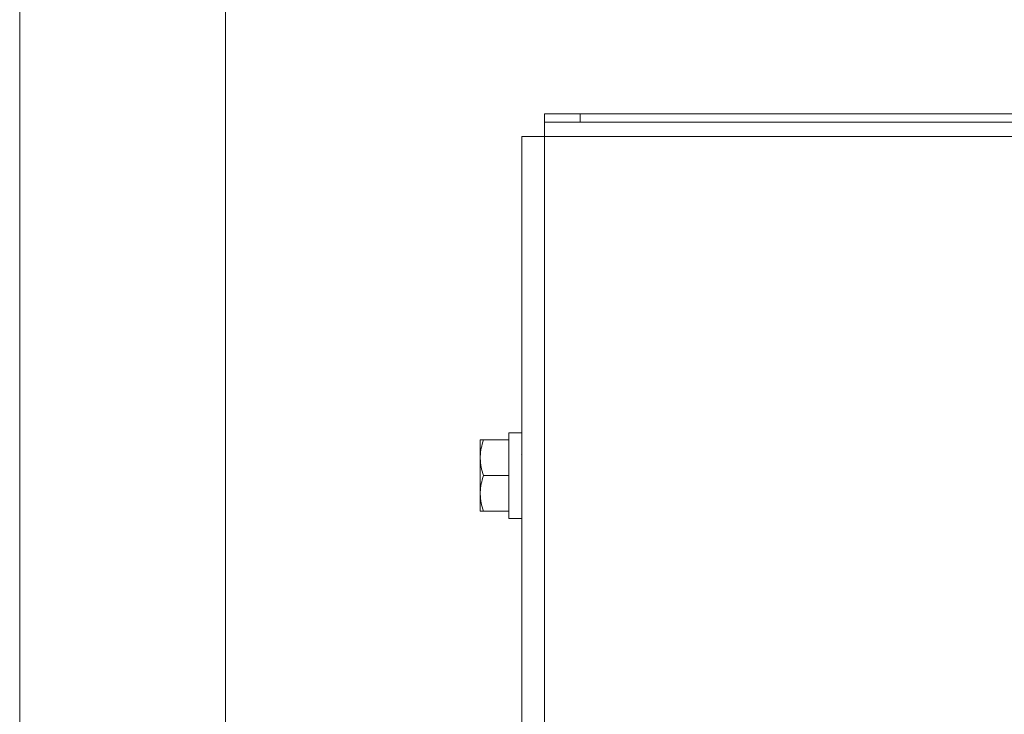
# Paper-space layout 'BSPT _ NPT' of a CAD drawing. Units: millimetres. Extents: x 4 to 417, y 5 to 293.
# Drawn here: x 51 to 71, y 171 to 185 of the extents above; entities that cross this region are included whole.
import ezdxf

# ---------------------------------------------------------------- set-up
doc = ezdxf.new("R2010")
doc.units = ezdxf.units.MM
doc.styles.add('SLDTEXTSTYLE1', font='TXT', dxfattribs={"width": 0.75})
doc.dimstyles.new('SLDDIMSTYLE1', dxfattribs={"dimtxt": 3, "dimasz": 2.5, "dimexe": 0, "dimexo": 0.0625, "dimgap": 0.75, "dimtad": 1, "dimdec": 0, "dimlfac": 7, "dimrnd": 1e-09, "dimzin": 12, "dimdsep": 46, "dimtxsty": 'SLDTEXTSTYLE1', "dimsah": 1, "dimcen": 0.09, "dimadec": 0, "dimazin": 3, "dimtfac": 1, "dimtofl": 0, "dimtmove": 0, "dimatfit": 3, "dimfxl": 0, "dimfrac": 2, "dimtolj": 1, "dimtzin": 12, "dimarcsym": 0})

# ---------------------------------------------------------------- blocks, each defined once
blk = doc.blocks.new('_D_3')
at = {"color": 7, "linetype": 'Continuous', "lineweight": 0}
for p, q in [((51.279, 212.109), (51.279, 111.352)), ((113.207, 179.002), (113.207, 111.352)), ((51.279, 112.152), (113.207, 112.152))]:
    blk.add_line(p, q, dxfattribs=at)
for points in [[(51.279, 112.152), (53.779, 111.842), (53.779, 112.462)], [(113.207, 112.152), (110.707, 112.462), (110.707, 111.842)]]:
    blk.add_solid(points, dxfattribs=at)
at = {"color": 7, "linetype": 'Continuous', "lineweight": 0, "insert": (78.918, 116.019), "char_height": 3, "attachment_point": 1, "style": 'SLDTEXTSTYLE1'}
blk.add_mtext('433', dxfattribs=at)

psp = doc.layouts.new('BSPT _ NPT')

# ---------------------------------------------------------------- linework, layer by layer
at = {"color": 7, "linetype": 'Continuous', "lineweight": 0}
for p, q in [((55.3952, 210.0802), (55.3952, 157.9373)), ((61.7809, 182.5087), (61.7809, 182.6802)), ((61.7809, 182.6802), (62.4952, 182.6802)), ((62.4952, 182.6802), (62.4952, 182.5087)), ((62.4952, 182.6802), (87.2952, 182.6802)), ((62.4952, 182.5087), (61.7809, 182.5087)), ((61.7809, 182.5087), (61.7809, 182.223)), ((62.4952, 182.5087), (87.2952, 182.5087)), ((61.3238, 159.6516), (61.3238, 182.223)), ((61.3238, 182.223), (61.7809, 182.223)), ((60.4952, 175.7945), (60.4952, 176.1516)), ((60.559, 176.1516), (61.0666, 176.1516)), ((61.3238, 176.2945), (61.0666, 176.2945)), ((61.0666, 176.2945), (61.0666, 174.5802)), ((60.4952, 175.0802), (60.4952, 175.7945)), ((61.3238, 175.8552), (61.3183, 175.8646)), ((60.559, 175.4373), (61.0666, 175.4373)), ((60.4952, 174.723), (60.4952, 175.0802)), ((60.559, 174.723), (61.0666, 174.723)), ((61.0666, 174.5802), (61.3238, 174.5802))]:
    psp.add_line(p, q, dxfattribs=at)
at = {"color": 8, "linetype": 'Continuous', "lineweight": 0}
for p, q in [((61.7809, 182.223), (72.7523, 182.223)), ((61.7809, 161.2905), (61.7809, 182.223))]:
    psp.add_line(p, q, dxfattribs=at)
at = {"color": 7, "linetype": 'Continuous', "lineweight": 0}
for points, knots in [([(60.4952, 175.7945), (60.4953, 175.8029), (60.4959, 175.867), (60.5098, 175.9879), (60.5425, 176.0967), (60.559, 176.1516)], [0, 0, 0, 0, 0.0700614, 0.5307682, 1, 1, 1, 1]), ([(60.559, 176.1516), (60.5452, 176.1516), (60.5174, 176.1516), (60.4979, 176.1516), (60.4959, 176.1516), (60.4952, 176.1516)], [0, 0, 0, 0, 0.3872698, 0.7783622, 1, 1, 1, 1]), ([(60.559, 175.4373), (60.5417, 175.4953), (60.5155, 175.5829), (60.498, 175.703), (60.4961, 175.764), (60.4952, 175.7945)], [0, 0, 0, 0, 0.49525757, 0.74765188, 1, 1, 1, 1]), ([(60.4952, 175.0802), (60.4953, 175.0886), (60.4959, 175.1527), (60.5098, 175.2736), (60.5425, 175.3824), (60.559, 175.4373)], [0, 0, 0, 0, 0.0700643, 0.5307704, 1, 1, 1, 1]), ([(60.559, 174.723), (60.5417, 174.781), (60.5155, 174.8686), (60.498, 174.9887), (60.4961, 175.0497), (60.4952, 175.0802)], [0, 0, 0, 0, 0.4952532, 0.74765, 1, 1, 1, 1]), ([(60.4952, 174.723), (60.4959, 174.723), (60.4979, 174.723), (60.5173, 174.723), (60.5451, 174.723), (60.559, 174.723)], [0, 0, 0, 0, 0.2216374, 0.6085397, 1, 1, 1, 1])]:
    psp.add_open_spline(points, degree=3, knots=knots, dxfattribs=at)

# ---------------------------------------------------------------- dimensions: what is measured, and where the dimension line sits
dim = psp.add_linear_dim(base=(113.2075, 112.1516), p1=(51.279, 212.5087), p2=(113.2075, 179.4016), dimstyle='SLDDIMSTYLE1', dxfattribs=at)
dim.commit()
dim.dimension.update_dxf_attribs({"geometry": '_D_3', "text_midpoint": (82.2433, 112.1516), "dimtype": 160})

doc.saveas('drawing.dxf')
